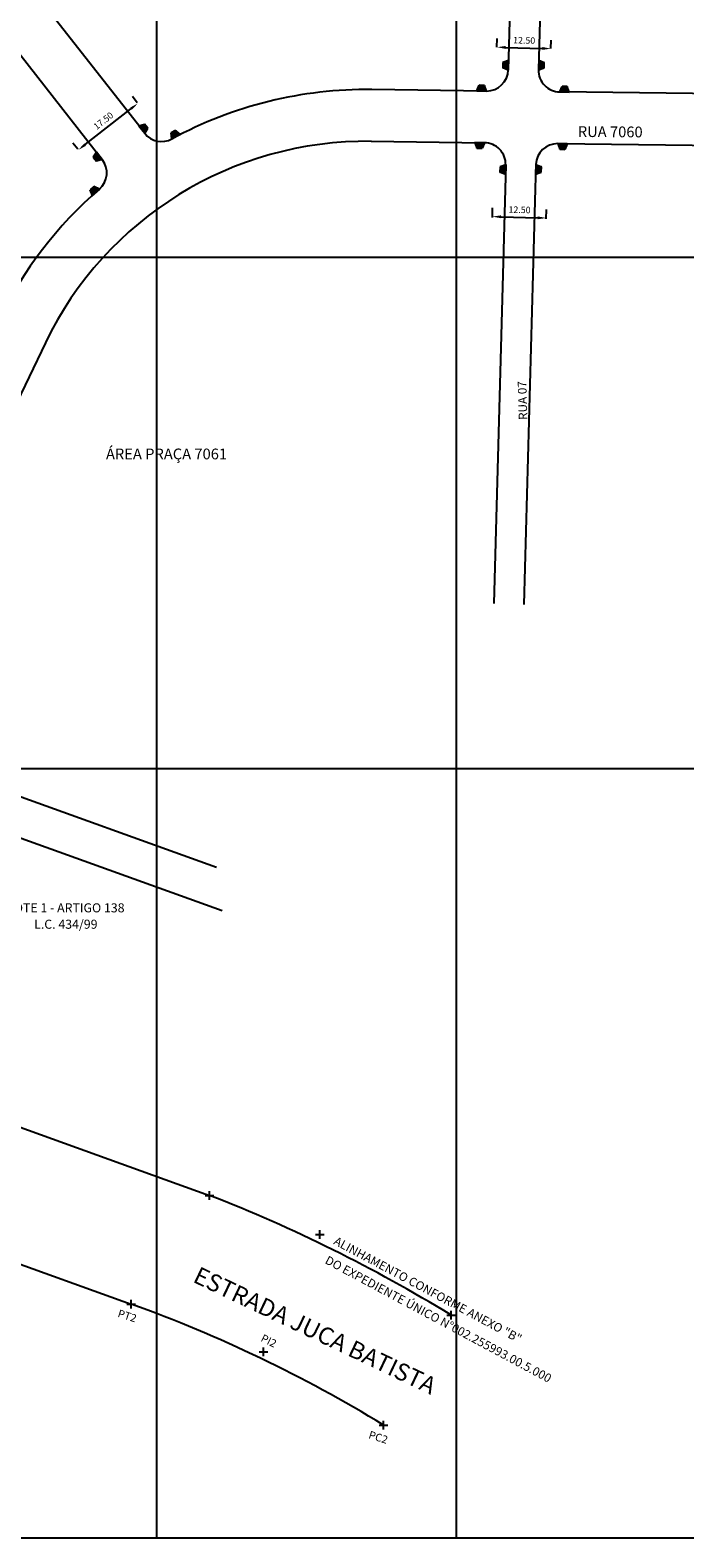
# Model space of a CAD drawing. Extents: x 180821 to 183115, y 1661875 to 1662737.
# Drawn here: x 182080 to 182231, y 1662006 to 1662356 of the extents above; entities that cross this region are included whole.
import ezdxf
from ezdxf.enums import TextEntityAlignment as Align

# ---------------------------------------------------------------- set-up
doc = ezdxf.new("R2010")
doc.units = 0
doc.header["$LTSCALE"] = 10
doc.header["$MEASUREMENT"] = 0
doc.header["$PDMODE"] = 2
doc.header["$PDSIZE"] = 1
doc.layers.get('0').update_dxf_attribs({"linetype": 'CONTINUOUS'})
doc.layers.get('DEFPOINTS').update_dxf_attribs({"color": 8, "linetype": 'CONTINUOUS'})
for name, color, linetype in [('-AREA-QUADRA', 1, 'CONTINUOUS'), ('-DIM-RUA', 7, 'CONTINUOUS'), ('-MEIO-FIO', 8, 'CONTINUOUS'), ('-RAMPA', 7, 'CONTINUOUS'), ('-TXT-RUAS', 1, 'CONTINUOUS'), ('ALINHAMENTOS', 8, 'CONTINUOUS'), ('T-ALINH-PROJ-C', 6, 'CONTINUOUS')]:
    doc.layers.add(name, color=color, linetype=linetype)
doc.layers.add('folhas A3', color=7, linetype='CONTINUOUS', plot=False)
doc.styles.add('ACENTO', font='ROMNS850.SHX', dxfattribs={"height": 1.8})
doc.styles.add('ACENTO2', font='ROMNC850.SHX', dxfattribs={"height": 2.5})
doc.styles.get("Standard").update_dxf_attribs({"font": 'txt', "height": 1.5})
doc.dimstyles.new('DIM-RUA$0', dxfattribs={"dimtxt": 1.5, "dimasz": 2, "dimexe": 2, "dimexo": 3, "dimgap": 1, "dimtad": 2, "dimrnd": 0.005, "dimzin": 0, "dimdsep": 46, "dimtxsty": 'Standard', "dimcen": 4, "dimdle": 4, "dimclrd": 8, "dimclre": 8, "dimclrt": 256, "dimadec": 0, "dimazin": 0, "dimtfac": 1, "dimtix": 1, "dimtofl": 0, "dimtmove": 0, "dimatfit": 3, "dimfxl": 0, "dimtolj": 1, "dimtzin": 1, "dimarcsym": 0})

# ---------------------------------------------------------------- blocks, each defined once
blk = doc.blocks.new('*D25')
at = {"layer": '-DIM-RUA', "color": 8, "lineweight": -2}
for p, q in [((182104.35, 1662338.72), (182103.24, 1662340.15)), ((182092.27, 1662329.01), (182102.9, 1662337.34)), ((182090.58, 1662327.93), (182089.46, 1662329.36))]:
    blk.add_line(p, q, dxfattribs=at)
at = {"layer": '-DIM-RUA', "color": 8}
for points in [[(182102.69, 1662337.6), (182103.1, 1662337.08), (182104.47, 1662338.57)], [(182092.06, 1662329.28), (182092.47, 1662328.75), (182090.69, 1662327.78)]]:
    blk.add_solid(points, dxfattribs=at)
at = {"layer": 'DEFPOINTS', "color": 0}
for p in [(182104.47, 1662338.57), (182106.2, 1662336.36), (182092.43, 1662325.57)]:
    blk.add_point(p, dxfattribs=at)
at = {"layer": '-DIM-RUA', "insert": (182096.5, 1662334.55), "char_height": 1.5, "attachment_point": 5, "rotation": 38.06}
blk.add_mtext('\\A1;17.50', dxfattribs=at)
blk = doc.blocks.new('*D28')
at = {"layer": '-DIM-RUA', "color": 8, "lineweight": -2}
for p, q in [((182187.75, 1662351.63), (182187.81, 1662353.62)), ((182200.25, 1662351.29), (182200.3, 1662353.28)), ((182189.75, 1662351.57), (182198.25, 1662351.34))]:
    blk.add_line(p, q, dxfattribs=at)
at = {"layer": '-DIM-RUA', "color": 8}
for points in [[(182189.76, 1662351.9), (182189.74, 1662351.23), (182187.75, 1662351.62)], [(182198.26, 1662351.67), (182198.24, 1662351), (182200.25, 1662351.28)]]:
    blk.add_solid(points, dxfattribs=at)
at = {"layer": 'DEFPOINTS', "color": 0}
for p in [(182200.25, 1662351.28), (182187.67, 1662348.63), (182200.17, 1662348.29)]:
    blk.add_point(p, dxfattribs=at)
at = {"layer": '-DIM-RUA', "insert": (182194.05, 1662353.2), "char_height": 1.5, "attachment_point": 5, "rotation": 358.4437}
blk.add_mtext('\\A1;12.50', dxfattribs=at)
blk = doc.blocks.new('*D38')
at = {"layer": '-DIM-RUA', "color": 8, "lineweight": -2}
for p, q in [((182186.68, 1662312.14), (182186.74, 1662314.33)), ((182188.69, 1662312.28), (182197.18, 1662312.04)), ((182199.18, 1662311.8), (182199.24, 1662313.99))]:
    blk.add_line(p, q, dxfattribs=at)
at = {"layer": '-DIM-RUA', "color": 8}
for points in [[(182188.7, 1662312.61), (182188.68, 1662311.94), (182186.69, 1662312.33)], [(182197.19, 1662312.38), (182197.17, 1662311.71), (182199.18, 1662311.99)]]:
    blk.add_solid(points, dxfattribs=at)
at = {"layer": 'DEFPOINTS', "color": 0}
for p in [(182199.18, 1662311.99), (182186.6, 1662309.14), (182199.1, 1662308.8)]:
    blk.add_point(p, dxfattribs=at)
at = {"layer": '-DIM-RUA', "insert": (182192.98, 1662313.91), "char_height": 1.5, "attachment_point": 5, "rotation": 358.4437}
blk.add_mtext('\\A1;12.50', dxfattribs=at)

msp = doc.modelspace()

# ---------------------------------------------------------------- hatches: boundary and pattern name
at = {"layer": '-RAMPA'}
for points in [[(182190.421, 1662348.519), (182189.108, 1662348.055), (182189.076, 1662346.855), (182190.362, 1662346.32)], [(182197.366, 1662346.381), (182198.679, 1662346.846), (182198.711, 1662348.045), (182197.426, 1662348.58)], [(182185.301, 1662341.456), (182184.837, 1662342.77), (182183.637, 1662342.802), (182183.102, 1662341.516)], [(182204.501, 1662341.186), (182204.037, 1662342.499), (182202.837, 1662342.532), (182202.302, 1662341.246)], [(182106.079, 1662331.652), (182106.794, 1662332.848), (182106.054, 1662333.792), (182104.723, 1662333.385)], [(182114.312, 1662331.426), (182113.235, 1662332.309), (182112.191, 1662331.717), (182112.399, 1662330.339)], [(182182.629, 1662329.521), (182183.093, 1662328.208), (182184.293, 1662328.175), (182184.828, 1662329.461)], [(182201.828, 1662329.251), (182202.293, 1662327.938), (182203.492, 1662327.905), (182204.028, 1662329.191)], [(182094.882, 1662327.301), (182094.166, 1662326.106), (182094.905, 1662325.161), (182096.237, 1662325.568)], [(182189.764, 1662324.326), (182188.451, 1662323.862), (182188.418, 1662322.662), (182189.704, 1662322.127)], [(182196.708, 1662322.188), (182198.022, 1662322.652), (182198.054, 1662323.852), (182196.768, 1662324.387)], [(182095.571, 1662318.704), (182094.319, 1662319.314), (182093.441, 1662318.495), (182093.963, 1662317.203)]]:
    msp.add_hatch(color=253, dxfattribs=at).paths.add_polyline_path(points)

# ---------------------------------------------------------------- linework, layer by layer
at = {"layer": '-MEIO-FIO'}
for p, q in [((182201.217, 1662488.128), (182197.366, 1662346.381)), ((182106.079, 1662331.652), (182015.704, 1662447.078)), ((182006.649, 1662439.988), (182096.237, 1662325.568)), ((182191.625, 1662392.823), (182190.362, 1662346.32)), ((182185.301, 1662341.456), (182158.733, 1662341.786)), ((182247.803, 1662340.681), (182202.302, 1662341.246)), ((182158.584, 1662329.787), (182184.828, 1662329.461)), ((182201.828, 1662329.251), (182288.875, 1662328.171)), ((182189.764, 1662324.326), (182186.999, 1662222.575)), ((182196.768, 1662324.387), (182193.997, 1662222.385)), ((182083.058, 1662283.062), (182041.222, 1662196.528)), ((182122.767, 1662161.326), (182044.031, 1662189.647)), ((182124.08, 1662151.29), (182039.099, 1662181.856))]:
    msp.add_line(p, q, dxfattribs=at)
for centre, radius, start, end in [((182185.363, 1662346.456), 5, 269.28948, 358.44369), ((182202.364, 1662346.245), 5, 178.44369, 269.28948), ((182157.558, 1662247.043), 94.75, 89.28948, 118.46439), ((182157.558, 1662247.043), 82.75, 89.28948, 154.19778), ((182110.016, 1662334.735), 5, 218.05997, 298.46439), ((182184.766, 1662324.462), 5, 358.44369, 89.28948), ((182201.766, 1662324.251), 5, 89.28948, 178.44369), ((182092.3, 1662322.485), 5, 310.85976, 38.05997), ((182157.558, 1662247.043), 94.75, 130.85976, 154.19781)]:
    msp.add_arc(centre, radius, start, end, dxfattribs=at)
at = {"layer": '-RAMPA'}
for p, q in [((182189.108, 1662348.055), (182189.076, 1662346.855)), ((182189.076, 1662346.855), (182190.375, 1662346.82)), ((182190.362, 1662346.32), (182189.076, 1662346.855)), ((182190.421, 1662348.519), (182189.108, 1662348.055)), ((182189.108, 1662348.055), (182190.408, 1662348.02)), ((182190.362, 1662346.32), (182190.421, 1662348.519)), ((182197.426, 1662348.58), (182197.366, 1662346.381)), ((182197.366, 1662346.381), (182198.679, 1662346.846)), ((182198.679, 1662346.846), (182197.379, 1662346.881)), ((182198.711, 1662348.045), (182197.412, 1662348.08)), ((182197.426, 1662348.58), (182198.711, 1662348.045)), ((182198.679, 1662346.846), (182198.711, 1662348.045)), ((182183.102, 1662341.516), (182183.637, 1662342.802)), ((182183.637, 1662342.802), (182183.602, 1662341.503)), ((182184.837, 1662342.77), (182183.637, 1662342.802)), ((182184.837, 1662342.77), (182184.802, 1662341.47)), ((182185.301, 1662341.456), (182184.837, 1662342.77)), ((182183.102, 1662341.516), (182185.301, 1662341.456)), ((182202.302, 1662341.246), (182202.837, 1662342.532)), ((182202.302, 1662341.246), (182204.501, 1662341.186)), ((182202.837, 1662342.532), (182202.802, 1662341.232)), ((182204.037, 1662342.499), (182202.837, 1662342.532)), ((182204.037, 1662342.499), (182204.001, 1662341.199)), ((182204.501, 1662341.186), (182204.037, 1662342.499)), ((182104.723, 1662333.385), (182106.054, 1662333.792)), ((182104.723, 1662333.385), (182106.079, 1662331.652)), ((182106.054, 1662333.792), (182105.031, 1662332.991)), ((182106.794, 1662332.848), (182105.771, 1662332.046)), ((182106.794, 1662332.848), (182106.054, 1662333.792)), ((182106.079, 1662331.652), (182106.794, 1662332.848)), ((182113.235, 1662332.309), (182112.191, 1662331.717)), ((182113.235, 1662332.309), (182113.877, 1662331.179)), ((182114.312, 1662331.426), (182113.235, 1662332.309)), ((182112.191, 1662331.717), (182112.833, 1662330.586)), ((182112.399, 1662330.339), (182112.191, 1662331.717)), ((182112.399, 1662330.339), (182114.312, 1662331.426)), ((182184.828, 1662329.461), (182182.629, 1662329.521)), ((182182.629, 1662329.521), (182183.093, 1662328.208)), ((182183.093, 1662328.208), (182183.128, 1662329.508)), ((182184.293, 1662328.175), (182184.328, 1662329.475)), ((182184.828, 1662329.461), (182184.293, 1662328.175)), ((182204.028, 1662329.191), (182201.828, 1662329.251)), ((182201.828, 1662329.251), (182202.293, 1662327.938)), ((182202.293, 1662327.938), (182202.328, 1662329.237)), ((182203.492, 1662327.905), (182203.528, 1662329.204)), ((182204.028, 1662329.191), (182203.492, 1662327.905)), ((182094.882, 1662327.301), (182094.166, 1662326.106)), ((182094.166, 1662326.106), (182095.19, 1662326.907)), ((182094.166, 1662326.106), (182094.905, 1662325.161)), ((182096.237, 1662325.568), (182094.882, 1662327.301)), ((182094.905, 1662325.161), (182095.929, 1662325.962)), ((182096.237, 1662325.568), (182094.905, 1662325.161)), ((182183.093, 1662328.208), (182184.293, 1662328.175)), ((182202.293, 1662327.938), (182203.492, 1662327.905)), ((182188.451, 1662323.862), (182188.418, 1662322.662)), ((182188.418, 1662322.662), (182189.718, 1662322.627)), ((182189.704, 1662322.127), (182188.418, 1662322.662)), ((182189.764, 1662324.326), (182188.451, 1662323.862)), ((182188.451, 1662323.862), (182189.75, 1662323.826)), ((182189.704, 1662322.127), (182189.764, 1662324.326)), ((182196.768, 1662324.387), (182196.708, 1662322.188)), ((182196.708, 1662322.188), (182198.022, 1662322.652)), ((182198.022, 1662322.652), (182196.722, 1662322.687)), ((182198.054, 1662323.852), (182196.755, 1662323.887)), ((182196.768, 1662324.387), (182198.054, 1662323.852)), ((182198.022, 1662322.652), (182198.054, 1662323.852)), ((182094.319, 1662319.314), (182093.441, 1662318.495)), ((182093.441, 1662318.495), (182094.328, 1662317.544)), ((182093.963, 1662317.203), (182093.441, 1662318.495)), ((182093.963, 1662317.203), (182095.571, 1662318.704)), ((182094.319, 1662319.314), (182095.206, 1662318.363)), ((182095.571, 1662318.704), (182094.319, 1662319.314))]:
    msp.add_line(p, q, dxfattribs=at)
at = {"layer": 'ALINHAMENTOS'}
msp.add_line((182177.113, 1662057.517), (182177.062, 1662057.549), dxfattribs=at)
at = {"layer": 'DEFPOINTS', "color": 0, "linetype": 'ByBlock'}
for p in [(182192.718, 1662225.388), (182188.069, 1662222.615), (182189.068, 1662222.652), (182190.067, 1662222.598), (182190.067, 1662222.598), (182128.358, 1662049.667)]:
    msp.add_point(p, dxfattribs=at)
at = {"layer": 'folhas A3'}
for points in [[(181758.334, 1662184.302), (182178.334, 1662184.302), (182178.334, 1662481.302), (181758.334, 1662481.302)], [(182108.844, 1662184.302), (182528.844, 1662184.302), (182528.844, 1662481.302), (182108.844, 1662481.302)], [(181758.334, 1662005.851), (182178.334, 1662005.851), (182178.334, 1662302.851), (181758.334, 1662302.851)], [(182108.844, 1662005.851), (182528.844, 1662005.851), (182528.844, 1662302.851), (182108.844, 1662302.851)]]:
    msp.add_lwpolyline(points, close=True, dxfattribs=at)
at = {"layer": 'T-ALINH-PROJ-C'}
for p, q in [((181965.859, 1662141.25), (182121.119, 1662085.281)), ((181956.648, 1662112.679), (182102.961, 1662060.052))]:
    msp.add_line(p, q, dxfattribs=at)
for centre, radius, start, end in [((181994.256, 1661759.082), 350, 58.51326, 68.74841), ((181994.653, 1661758.938), 320, 58.57956, 70.21694)]:
    msp.add_arc(centre, radius, start, end, dxfattribs=at)
for p in [(182121.119, 1662085.281), (182146.675, 1662076.211), (182102.961, 1662060.052), (182177.113, 1662057.517), (182133.646, 1662049.015), (182161.474, 1662032.015)]:
    msp.add_point(p, dxfattribs=at)

# ---------------------------------------------------------------- texts
at = {"layer": '-AREA-QUADRA'}
for s, height, p in [('ÁREA PRAÇA 7061', 2.5, (182111.142, 1662256.016)), ('LOTE 1 - ARTIGO 138', 2.1, (182087.802, 1662150.936)), ('L.C. 434/99', 2.1, (182087.802, 1662147.136))]:
    msp.add_text(s, height=height, dxfattribs=at).set_placement(p, align=Align.CENTER)
at = {"layer": '-TXT-RUAS'}
msp.add_text('RUA 7060', height=2.5, rotation=359.58045, dxfattribs=at).set_placement((182213.987, 1662330.749), align=Align.CENTER)
msp.add_text('RUA 07', height=2, rotation=91.51358, dxfattribs=at).set_placement((182194.789, 1662265.185))
at = {"color": 1, "style": 'ACENTO'}
for s, p in [('ALINHAMENTO CONFORME ANEXO "B"', (182149.704, 1662074.051)), ('DO EXPEDIENTE ÚNICO N%%D002.255993.00.5.000', (182147.696, 1662069.623))]:
    msp.add_text(s, height=2, rotation=331.82498, dxfattribs=at).set_placement(p)
at = {"color": 4, "style": 'ACENTO2'}
msp.add_text('ESTRADA JUCA BATISTA', height=4, rotation=334.58294, dxfattribs=at).set_placement((182117.018, 1662065.304))
at = {"layer": 'T-ALINH-PROJ-C', "style": 'ACENTO'}
for s, rotation, p in [('PT2', 342.20939, (182099.671, 1662057.156)), ('PI2', 333.29721, (182132.821, 1662051.57)), ('PC2', 342.20939, (182157.825, 1662028.999))]:
    msp.add_text(s, height=1.8, rotation=rotation, dxfattribs=at).set_placement(p)

# ---------------------------------------------------------------- dimensions: what is measured, and where the dimension line sits
at = {"layer": '-DIM-RUA'}
for p1, p2, distance, picture, middle in [((182187.673, 1662348.633), (182200.169, 1662348.294), 2.99, '*D28', (182194.05, 1662353.202)), ((182092.425, 1662325.57), (182106.204, 1662336.358), 2.81, '*D25', (182096.504, 1662334.554)), ((182186.6, 1662309.141), (182199.096, 1662308.801), 3.191, '*D38', (182192.982, 1662313.91))]:
    dim = msp.add_aligned_dim(p1=p1, p2=p2, distance=distance, dimstyle='DIM-RUA$0', dxfattribs=at)
    dim.commit()
    dim.dimension.update_dxf_attribs({"geometry": picture, "text_midpoint": middle})

doc.saveas('drawing.dxf')
